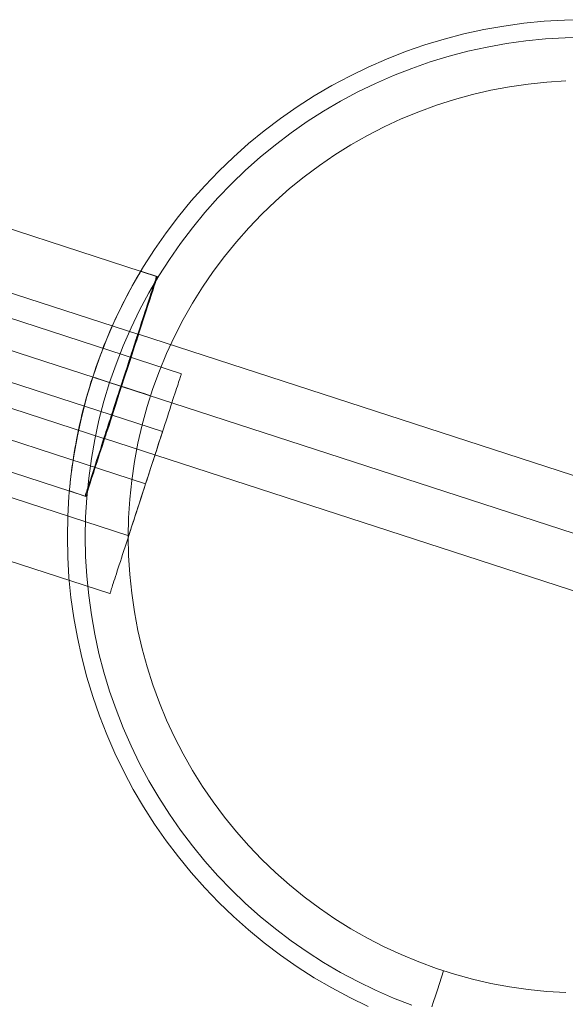
# Model space of a CAD drawing. Units: millimetres. Extents: x 378 to 12999, y 274 to 6255.
# Drawn here: x 12311 to 12401, y 2684 to 2846 of the extents above; entities that cross this region are included whole.
import ezdxf

# ---------------------------------------------------------------- set-up
doc = ezdxf.new("R2010")
doc.units = ezdxf.units.MM
doc.layers.get('0').update_dxf_attribs({"lineweight": 9})
doc.layers.add('robinia stolpe', color=32, linetype='Continuous', lineweight=9)

msp = doc.modelspace()

# ---------------------------------------------------------------- linework, layer by layer
at = {"flags": 128}
for points in [[(12295.4, 2816.36), (12333.41, 2804)], [(12292.31, 2806.85), (12330.33, 2794.49), (12330.32, 2794.48), (12330.3, 2794.43), (12330.28, 2794.34), (12330.24, 2794.22), (12330.19, 2794.07), (12330.13, 2793.89), (12330.06, 2793.68), (12329.99, 2793.43), (12329.9, 2793.16), (12329.8, 2792.86), (12329.69, 2792.53), (12329.57, 2792.17), (12329.45, 2791.79), (12329.32, 2791.39), (12329.18, 2790.97), (12329.04, 2790.52), (12328.89, 2790.06), (12328.73, 2789.58), (12328.57, 2789.08), (12328.41, 2788.58), (12328.24, 2788.06), (12328.07, 2787.54), (12327.89, 2787.01), (12327.72, 2786.47), (12327.55, 2785.93), (12327.37, 2785.4), (12327.2, 2784.86), (12327.03, 2784.33), (12326.86, 2783.8), (12326.69, 2783.29), (12326.53, 2782.78), (12326.37, 2782.29), (12326.21, 2781.81), (12326.06, 2781.35), (12325.91, 2780.9), (12325.78, 2780.48), (12325.65, 2780.07), (12325.52, 2779.69), (12325.41, 2779.34), (12325.3, 2779.01), (12325.2, 2778.71), (12325.11, 2778.44), (12325.03, 2778.19), (12324.97, 2777.98), (12324.9, 2777.8), (12324.86, 2777.65), (12324.82, 2777.53), (12324.79, 2777.44), (12324.77, 2777.39)], [(12321.69, 2767.88), (12321.7, 2767.93), (12321.73, 2768.02), (12321.77, 2768.14), (12321.82, 2768.29), (12321.88, 2768.48), (12321.95, 2768.7), (12322.04, 2768.95), (12322.13, 2769.24), (12322.23, 2769.56), (12322.34, 2769.9), (12322.47, 2770.28), (12322.6, 2770.7), (12322.74, 2771.13), (12322.9, 2771.6), (12323.05, 2772.09), (12323.22, 2772.61), (12323.4, 2773.16), (12323.58, 2773.73), (12323.77, 2774.32), (12323.98, 2774.93), (12324.19, 2775.57), (12324.39, 2776.22), (12324.61, 2776.9), (12324.84, 2777.59), (12325.07, 2778.3), (12325.3, 2779.02), (12325.54, 2779.75), (12325.78, 2780.5), (12326.03, 2781.26), (12326.28, 2782.02), (12326.53, 2782.79), (12326.78, 2783.58), (12327.04, 2784.36), (12327.29, 2785.15), (12327.55, 2785.93), (12327.81, 2786.72), (12328.06, 2787.51), (12328.32, 2788.29), (12328.57, 2789.07), (12328.82, 2789.84), (12329.06, 2790.61), (12329.31, 2791.37), (12329.55, 2792.11), (12329.79, 2792.85), (12330.03, 2793.57), (12330.26, 2794.27), (12330.48, 2794.97), (12330.7, 2795.64), (12330.91, 2796.3), (12331.12, 2796.93), (12331.32, 2797.55), (12331.51, 2798.14), (12331.7, 2798.71), (12331.87, 2799.25), (12332.04, 2799.77), (12332.2, 2800.27), (12332.35, 2800.74), (12332.5, 2801.17), (12332.63, 2801.58), (12332.75, 2801.96), (12332.87, 2802.31), (12332.97, 2802.63), (12333.06, 2802.91), (12333.14, 2803.16), (12333.22, 2803.39), (12333.28, 2803.58), (12333.32, 2803.73), (12333.37, 2803.85), (12333.39, 2803.93), (12333.41, 2803.99), (12333.41, 2804), (12333.41, 2803.99), (12333.39, 2803.93), (12333.37, 2803.85), (12333.32, 2803.73), (12333.28, 2803.58), (12333.22, 2803.39), (12333.14, 2803.16), (12333.06, 2802.91), (12332.97, 2802.63), (12332.87, 2802.31), (12332.75, 2801.96), (12332.63, 2801.58), (12332.5, 2801.17), (12332.35, 2800.74), (12332.2, 2800.27), (12332.04, 2799.77), (12331.87, 2799.25), (12331.7, 2798.71), (12331.51, 2798.14), (12331.32, 2797.55), (12331.12, 2796.93), (12330.91, 2796.3), (12330.7, 2795.64), (12330.48, 2794.97), (12330.26, 2794.27), (12330.03, 2793.57), (12329.79, 2792.85), (12329.55, 2792.11), (12329.31, 2791.37), (12329.06, 2790.61), (12328.82, 2789.84), (12328.57, 2789.07), (12328.32, 2788.29), (12328.06, 2787.51), (12327.81, 2786.72), (12327.55, 2785.93), (12327.29, 2785.15), (12327.04, 2784.36), (12326.78, 2783.58), (12326.53, 2782.79), (12326.28, 2782.02), (12326.03, 2781.26), (12325.78, 2780.5), (12325.54, 2779.75), (12325.3, 2779.02), (12325.07, 2778.3), (12324.84, 2777.59), (12324.61, 2776.9), (12324.39, 2776.22), (12324.19, 2775.57), (12323.98, 2774.93), (12323.77, 2774.32), (12323.58, 2773.73), (12323.4, 2773.16), (12323.22, 2772.61), (12323.05, 2772.09), (12322.9, 2771.6), (12322.74, 2771.13), (12322.6, 2770.7), (12322.47, 2770.28), (12322.34, 2769.9), (12322.23, 2769.56), (12322.13, 2769.24), (12322.04, 2768.95), (12321.95, 2768.7), (12321.88, 2768.48), (12321.82, 2768.29), (12321.77, 2768.14), (12321.73, 2768.02), (12321.7, 2767.93), (12321.69, 2767.88), (12321.68, 2767.87), (12283.67, 2780.23)], [(12337.49, 2787.99), (12299.47, 2800.34)], [(12286.75, 2789.73), (12324.77, 2777.37), (12324.77, 2777.39), (12324.79, 2777.44), (12324.82, 2777.53), (12324.86, 2777.65), (12324.9, 2777.8), (12324.97, 2777.98), (12325.03, 2778.19), (12325.11, 2778.44), (12325.2, 2778.71), (12325.3, 2779.01), (12325.41, 2779.34), (12325.52, 2779.69), (12325.65, 2780.07), (12325.78, 2780.48), (12325.91, 2780.9), (12326.06, 2781.35), (12326.21, 2781.81), (12326.37, 2782.29), (12326.53, 2782.78), (12326.69, 2783.29), (12326.86, 2783.8), (12327.03, 2784.33), (12327.2, 2784.86), (12327.37, 2785.4), (12327.55, 2785.93), (12327.72, 2786.47), (12327.89, 2787.01), (12328.07, 2787.54), (12328.24, 2788.06), (12328.41, 2788.58), (12328.57, 2789.08), (12328.73, 2789.58), (12328.89, 2790.06), (12329.04, 2790.52), (12329.18, 2790.97), (12329.32, 2791.39), (12329.45, 2791.79), (12329.57, 2792.17), (12329.69, 2792.53), (12329.8, 2792.86), (12329.9, 2793.16), (12329.99, 2793.43), (12330.06, 2793.68), (12330.13, 2793.89), (12330.19, 2794.07), (12330.24, 2794.22), (12330.28, 2794.34), (12330.3, 2794.43), (12330.32, 2794.48), (12330.33, 2794.49)], [(12334.4, 2778.48), (12296.39, 2790.84)], [(12328.84, 2761.36), (12290.83, 2773.72)], [(12325.76, 2751.85), (12287.74, 2764.21)]]:
    msp.add_lwpolyline(points, dxfattribs=at)
for points in [[(12327.55, 2785.93), (12289.54, 2798.3)], [(12327.55, 2785.93), (12289.54, 2798.3)], [(12325.76, 2751.85), (12325.76, 2751.86), (12325.78, 2751.92), (12325.8, 2752.01), (12325.84, 2752.12), (12325.89, 2752.28), (12325.95, 2752.46), (12326.03, 2752.69), (12326.11, 2752.94), (12326.2, 2753.22), (12326.3, 2753.54), (12326.42, 2753.89), (12326.54, 2754.27), (12326.67, 2754.68), (12326.82, 2755.12), (12326.97, 2755.58), (12327.12, 2756.08), (12327.3, 2756.59), (12327.47, 2757.14), (12327.65, 2757.71), (12327.85, 2758.3), (12328.05, 2758.92), (12328.25, 2759.55), (12328.47, 2760.21), (12328.68, 2760.88), (12328.91, 2761.58), (12329.14, 2762.28), (12329.38, 2763), (12329.62, 2763.73), (12329.85, 2764.48), (12330.1, 2765.24), (12330.35, 2766.01), (12330.6, 2766.78), (12330.85, 2767.56), (12331.11, 2768.34), (12331.36, 2769.13), (12331.62, 2769.91), (12331.88, 2770.71), (12332.13, 2771.49), (12332.39, 2772.28), (12332.64, 2773.06), (12332.89, 2773.83), (12333.14, 2774.59), (12333.39, 2775.35), (12333.63, 2776.1), (12333.87, 2776.83), (12334.1, 2777.55), (12334.33, 2778.26), (12334.55, 2778.95), (12334.77, 2779.63), (12334.98, 2780.28), (12335.19, 2780.92), (12335.39, 2781.53), (12335.58, 2782.12), (12335.77, 2782.7), (12335.95, 2783.24), (12336.11, 2783.76), (12336.27, 2784.25), (12336.42, 2784.72), (12336.57, 2785.16), (12336.7, 2785.57), (12336.83, 2785.95), (12336.94, 2786.29), (12337.04, 2786.61), (12337.13, 2786.9), (12337.22, 2787.15), (12337.29, 2787.37), (12337.35, 2787.56), (12337.4, 2787.71), (12337.44, 2787.83), (12337.47, 2787.92), (12337.48, 2787.97), (12337.49, 2787.99), (12337.48, 2787.97), (12337.47, 2787.92), (12337.44, 2787.83), (12337.4, 2787.71), (12337.35, 2787.56), (12337.29, 2787.37), (12337.22, 2787.15), (12337.13, 2786.9), (12337.04, 2786.61), (12336.94, 2786.29), (12336.83, 2785.95), (12336.7, 2785.57), (12336.57, 2785.16), (12336.42, 2784.72), (12336.27, 2784.25), (12336.11, 2783.76), (12335.95, 2783.24), (12335.77, 2782.7), (12335.58, 2782.12), (12335.39, 2781.53), (12335.19, 2780.92), (12334.98, 2780.28), (12334.77, 2779.63), (12334.55, 2778.95), (12334.33, 2778.26), (12334.1, 2777.55), (12333.87, 2776.83), (12333.63, 2776.09), (12333.39, 2775.35), (12333.14, 2774.59), (12332.89, 2773.83), (12332.64, 2773.06), (12332.39, 2772.28), (12332.13, 2771.49), (12331.88, 2770.71), (12331.62, 2769.91), (12331.36, 2769.13), (12331.11, 2768.34), (12330.85, 2767.56), (12330.6, 2766.78), (12330.35, 2766.01), (12330.1, 2765.24), (12329.85, 2764.48), (12329.62, 2763.73), (12329.38, 2763), (12329.14, 2762.28), (12328.91, 2761.58), (12328.68, 2760.88), (12328.47, 2760.21), (12328.26, 2759.55), (12328.05, 2758.92), (12327.85, 2758.3), (12327.65, 2757.71), (12327.47, 2757.14), (12327.3, 2756.59), (12327.12, 2756.08), (12326.97, 2755.58), (12326.82, 2755.12), (12326.67, 2754.68), (12326.54, 2754.27), (12326.42, 2753.89), (12326.3, 2753.54), (12326.2, 2753.22), (12326.11, 2752.94), (12326.03, 2752.69), (12325.95, 2752.46), (12325.89, 2752.28), (12325.84, 2752.12), (12325.8, 2752.01), (12325.78, 2751.92), (12325.76, 2751.86), (12325.76, 2751.85)], [(12293.61, 2782.28), (12331.62, 2769.91)], [(12293.61, 2782.28), (12331.62, 2769.91)], [(12334.4, 2778.48), (12334.4, 2778.46), (12334.38, 2778.41), (12334.35, 2778.33), (12334.31, 2778.21), (12334.27, 2778.06), (12334.2, 2777.87), (12334.14, 2777.66), (12334.06, 2777.42), (12333.97, 2777.14), (12333.87, 2776.84), (12333.76, 2776.51), (12333.65, 2776.16), (12333.52, 2775.78), (12333.39, 2775.37), (12333.25, 2774.95), (12333.11, 2774.5), (12332.96, 2774.04), (12332.8, 2773.56), (12332.64, 2773.07), (12332.48, 2772.56), (12332.31, 2772.05), (12332.14, 2771.52), (12331.97, 2770.99), (12331.8, 2770.46), (12331.62, 2769.91), (12331.45, 2769.38), (12331.27, 2768.84), (12331.1, 2768.31), (12330.93, 2767.79), (12330.76, 2767.27), (12330.6, 2766.77), (12330.44, 2766.27), (12330.28, 2765.79), (12330.13, 2765.33), (12329.98, 2764.88), (12329.85, 2764.46), (12329.72, 2764.06), (12329.59, 2763.68), (12329.48, 2763.32), (12329.37, 2762.99), (12329.27, 2762.69), (12329.18, 2762.42), (12329.11, 2762.17), (12329.04, 2761.96), (12328.98, 2761.78), (12328.93, 2761.63), (12328.89, 2761.51), (12328.86, 2761.43), (12328.85, 2761.37), (12328.84, 2761.36), (12328.85, 2761.37), (12328.86, 2761.43), (12328.89, 2761.51), (12328.93, 2761.63), (12328.98, 2761.78), (12329.04, 2761.96), (12329.11, 2762.17), (12329.18, 2762.42), (12329.27, 2762.69), (12329.37, 2762.99), (12329.48, 2763.32), (12329.59, 2763.68), (12329.72, 2764.06), (12329.85, 2764.46), (12329.98, 2764.88), (12330.13, 2765.33), (12330.28, 2765.79), (12330.44, 2766.27), (12330.6, 2766.77), (12330.76, 2767.27), (12330.93, 2767.79), (12331.1, 2768.31), (12331.27, 2768.84), (12331.45, 2769.38), (12331.62, 2769.91), (12331.8, 2770.46), (12331.97, 2770.99), (12332.14, 2771.52), (12332.31, 2772.05), (12332.48, 2772.56), (12332.64, 2773.07), (12332.8, 2773.56), (12332.96, 2774.04), (12333.11, 2774.5), (12333.25, 2774.95), (12333.39, 2775.37), (12333.52, 2775.78), (12333.65, 2776.16), (12333.76, 2776.51), (12333.87, 2776.84), (12333.97, 2777.14), (12334.06, 2777.42), (12334.14, 2777.66), (12334.2, 2777.87), (12334.27, 2778.06), (12334.31, 2778.21), (12334.35, 2778.33), (12334.38, 2778.41), (12334.4, 2778.46), (12334.4, 2778.48)]]:
    msp.add_lwpolyline(points, close=True, dxfattribs=at)
at = {"layer": 'robinia stolpe', "flags": 128}
for points in [[(12368.14, 2684.01), (12365.15, 2685.47), (12362.2, 2687.04), (12359.32, 2688.73), (12356.51, 2690.52), (12353.77, 2692.43), (12351.11, 2694.46), (12348.54, 2696.57), (12346.04, 2698.78), (12343.64, 2701.09), (12341.34, 2703.5), (12339.12, 2706), (12337, 2708.57), (12335, 2711.23), (12333.08, 2713.98), (12331.29, 2716.79), (12329.6, 2719.67), (12328.03, 2722.61), (12326.57, 2725.62), (12325.24, 2728.68), (12324.02, 2731.78), (12322.93, 2734.93), (12321.96, 2738.12), (12321.12, 2741.35), (12320.41, 2744.62), (12319.81, 2747.9), (12319.35, 2751.22), (12319.02, 2754.53), (12318.84, 2757.85), (12318.77, 2761.19), (12318.77, 2761.19), (12318.84, 2764.54), (12319.02, 2767.86), (12319.35, 2771.18), (12319.81, 2774.5), (12320.41, 2777.78), (12321.12, 2781.04), (12321.96, 2784.27), (12322.93, 2787.46), (12324.02, 2790.62), (12325.24, 2793.72), (12326.57, 2796.78), (12328.03, 2799.79), (12329.6, 2802.72), (12331.29, 2805.6), (12333.08, 2808.41), (12335, 2811.16), (12337, 2813.83), (12339.12, 2816.4), (12341.34, 2818.89), (12343.64, 2821.3), (12346.04, 2823.62), (12348.54, 2825.82), (12351.11, 2827.94), (12353.77, 2829.96), (12356.51, 2831.88), (12359.32, 2833.66), (12362.2, 2835.36), (12365.15, 2836.93), (12368.14, 2838.39), (12371.2, 2839.72), (12374.3, 2840.94), (12377.46, 2842.03), (12380.65, 2843), (12383.88, 2843.84), (12387.14, 2844.57), (12390.42, 2845.15), (12393.72, 2845.61), (12397.04, 2845.93), (12400.38, 2846.13), (12403.7, 2846.19)], [(12403.71, 2846.19), (12400.38, 2846.13), (12397.04, 2845.93), (12393.72, 2845.61), (12390.42, 2845.15), (12387.14, 2844.57), (12383.88, 2843.84), (12380.65, 2843), (12377.46, 2842.03), (12374.3, 2840.94), (12371.2, 2839.72), (12368.14, 2838.39), (12365.15, 2836.93), (12362.2, 2835.36), (12359.32, 2833.66), (12356.51, 2831.88), (12353.77, 2829.96), (12351.11, 2827.94), (12348.54, 2825.82), (12346.04, 2823.62), (12343.64, 2821.3), (12341.34, 2818.89), (12339.12, 2816.4), (12337, 2813.83), (12335, 2811.16), (12333.08, 2808.41), (12331.29, 2805.6), (12329.6, 2802.72), (12328.03, 2799.79), (12326.57, 2796.78), (12325.24, 2793.72), (12324.02, 2790.62), (12322.93, 2787.46), (12321.96, 2784.27), (12321.12, 2781.04), (12320.41, 2777.78), (12319.81, 2774.5), (12319.35, 2771.18), (12319.02, 2767.86), (12318.84, 2764.54), (12318.77, 2761.21), (12318.84, 2757.85), (12319.02, 2754.53), (12319.35, 2751.22), (12319.81, 2747.9), (12320.41, 2744.62), (12321.12, 2741.35), (12321.96, 2738.12), (12322.93, 2734.93), (12324.02, 2731.78), (12325.24, 2728.68), (12326.57, 2725.62), (12328.03, 2722.61), (12329.6, 2719.67), (12331.29, 2716.79), (12333.08, 2713.98), (12335, 2711.23), (12337, 2708.57), (12339.12, 2706), (12341.34, 2703.5), (12343.64, 2701.09), (12346.04, 2698.78), (12348.54, 2696.57), (12351.11, 2694.46), (12353.77, 2692.43), (12356.51, 2690.52), (12359.32, 2688.73), (12362.2, 2687.04), (12365.15, 2685.47), (12368.14, 2684.01)], [(12375.33, 2684.21), (12372.32, 2685.38), (12369.36, 2686.67), (12366.46, 2688.08), (12363.64, 2689.59), (12360.85, 2691.23), (12358.15, 2692.96), (12355.51, 2694.8), (12352.94, 2696.75), (12350.44, 2698.8), (12348.03, 2700.93), (12345.72, 2703.17), (12343.49, 2705.49), (12341.34, 2707.89), (12339.3, 2710.39), (12337.37, 2712.96), (12335.52, 2715.61), (12333.77, 2718.32), (12332.15, 2721.1), (12330.64, 2723.94), (12329.23, 2726.84), (12327.94, 2729.79), (12326.77, 2732.8), (12325.71, 2735.85), (12324.77, 2738.93), (12323.96, 2742.04), (12323.27, 2745.18), (12322.71, 2748.35), (12322.27, 2751.54), (12321.94, 2754.75), (12321.76, 2757.98), (12321.7, 2761.21), (12321.7, 2761.21), (12321.76, 2764.42), (12321.94, 2767.64), (12322.27, 2770.85), (12322.71, 2774.04), (12323.27, 2777.21), (12323.96, 2780.35), (12324.77, 2783.47), (12325.71, 2786.55), (12326.77, 2789.59), (12327.94, 2792.6), (12329.23, 2795.56), (12330.64, 2798.46), (12332.15, 2801.3), (12333.77, 2804.07), (12335.52, 2806.79), (12337.37, 2809.43), (12339.3, 2812), (12341.34, 2814.5), (12343.49, 2816.91), (12345.72, 2819.22), (12348.03, 2821.47), (12350.44, 2823.6), (12352.94, 2825.64), (12355.51, 2827.59), (12358.15, 2829.43), (12360.85, 2831.16), (12363.64, 2832.81), (12366.46, 2834.32), (12369.36, 2835.72), (12372.32, 2837.02), (12375.33, 2838.18), (12378.37, 2839.24), (12381.45, 2840.19), (12384.55, 2840.99), (12387.71, 2841.69), (12390.88, 2842.25), (12394.07, 2842.69), (12397.28, 2843.02), (12400.49, 2843.2), (12403.71, 2843.27)], [(12375.33, 2684.21), (12372.32, 2685.38), (12369.36, 2686.67), (12366.46, 2688.08), (12363.64, 2689.59), (12360.85, 2691.23), (12358.15, 2692.96), (12355.51, 2694.8), (12352.94, 2696.75), (12350.44, 2698.8), (12348.03, 2700.93), (12345.72, 2703.17), (12343.49, 2705.49), (12341.34, 2707.89), (12339.3, 2710.39), (12337.37, 2712.96), (12335.52, 2715.61), (12333.77, 2718.32), (12332.15, 2721.1), (12330.64, 2723.94), (12329.23, 2726.84), (12327.94, 2729.79), (12326.77, 2732.8), (12325.71, 2735.85), (12324.77, 2738.93), (12323.96, 2742.04), (12323.27, 2745.18), (12322.71, 2748.35), (12322.27, 2751.54), (12321.94, 2754.75), (12321.76, 2757.98), (12321.7, 2761.19), (12321.7, 2761.19), (12321.76, 2764.42), (12321.94, 2767.64), (12322.27, 2770.85), (12322.71, 2774.04), (12323.27, 2777.21), (12323.96, 2780.35), (12324.77, 2783.47), (12325.71, 2786.55), (12326.77, 2789.59), (12327.94, 2792.6), (12329.23, 2795.56), (12330.64, 2798.46), (12332.15, 2801.3), (12333.77, 2804.07), (12335.52, 2806.79), (12337.37, 2809.43), (12339.3, 2812), (12341.34, 2814.5), (12343.49, 2816.91), (12345.72, 2819.22), (12348.03, 2821.47), (12350.44, 2823.6), (12352.94, 2825.64), (12355.51, 2827.59), (12358.15, 2829.43), (12360.85, 2831.16), (12363.64, 2832.81), (12366.46, 2834.32), (12369.36, 2835.72), (12372.32, 2837.02), (12375.33, 2838.18), (12378.37, 2839.24), (12381.45, 2840.19), (12384.55, 2840.99), (12387.71, 2841.69), (12390.88, 2842.25), (12394.07, 2842.69), (12397.28, 2843.02), (12400.49, 2843.2), (12403.7, 2843.27)], [(12400.61, 2686.27), (12397.51, 2686.45), (12394.43, 2686.78), (12391.37, 2687.22), (12388.33, 2687.8), (12385.3, 2688.5), (12382.33, 2689.32), (12379.37, 2690.26), (12376.46, 2691.34), (12373.59, 2692.52), (12370.79, 2693.82), (12368.03, 2695.24), (12365.33, 2696.77), (12362.71, 2698.41), (12360.16, 2700.16), (12357.68, 2702.02), (12355.27, 2703.97), (12352.95, 2706.02), (12350.71, 2708.17), (12348.56, 2710.41), (12346.52, 2712.73), (12344.57, 2715.13), (12342.71, 2717.61), (12340.96, 2720.18), (12339.32, 2722.81), (12337.8, 2725.51), (12336.38, 2728.26), (12335.07, 2731.07), (12333.88, 2733.93), (12332.83, 2736.85), (12331.88, 2739.8), (12331.06, 2742.79), (12330.36, 2745.8), (12329.78, 2748.85), (12329.34, 2751.93), (12329.01, 2755.01), (12328.83, 2758.11), (12328.76, 2761.21), (12328.76, 2761.21), (12328.83, 2764.29), (12329.01, 2767.39), (12329.34, 2770.47), (12329.78, 2773.55), (12330.36, 2776.6), (12331.06, 2779.6), (12331.88, 2782.59), (12332.83, 2785.55), (12333.88, 2788.46), (12335.07, 2791.33), (12336.38, 2794.13), (12337.8, 2796.89), (12339.32, 2799.59), (12340.96, 2802.21), (12342.71, 2804.78), (12344.57, 2807.26), (12346.52, 2809.67), (12348.56, 2811.98), (12350.71, 2814.23), (12352.95, 2816.38), (12355.27, 2818.42), (12357.68, 2820.37), (12360.16, 2822.23), (12362.71, 2823.98), (12365.33, 2825.62), (12368.03, 2827.15), (12370.79, 2828.58), (12373.59, 2829.87), (12376.46, 2831.06), (12379.37, 2832.13), (12382.33, 2833.08), (12385.3, 2833.9), (12388.33, 2834.59), (12391.37, 2835.18), (12394.43, 2835.61), (12397.51, 2835.94), (12400.61, 2836.12)], [(12400.61, 2836.12), (12397.51, 2835.94), (12394.43, 2835.61), (12391.37, 2835.18), (12388.33, 2834.59), (12385.3, 2833.9), (12382.33, 2833.08), (12379.37, 2832.13), (12376.46, 2831.06), (12373.59, 2829.87), (12370.79, 2828.58), (12368.03, 2827.15), (12365.33, 2825.62), (12362.71, 2823.98), (12360.16, 2822.23), (12357.68, 2820.37), (12355.27, 2818.42), (12352.95, 2816.38), (12350.71, 2814.23), (12348.56, 2811.98), (12346.52, 2809.67), (12344.57, 2807.26), (12342.71, 2804.78), (12340.96, 2802.21), (12339.32, 2799.59), (12337.8, 2796.89), (12336.38, 2794.13), (12335.07, 2791.33), (12333.88, 2788.46), (12332.83, 2785.55), (12331.88, 2782.59), (12331.06, 2779.6), (12330.36, 2776.6), (12329.78, 2773.55), (12329.34, 2770.47), (12329.01, 2767.39), (12328.83, 2764.29), (12328.76, 2761.19), (12328.83, 2758.11), (12329.01, 2755.01), (12329.34, 2751.93), (12329.78, 2748.85), (12330.36, 2745.8), (12331.06, 2742.79), (12331.88, 2739.8), (12332.83, 2736.85), (12333.88, 2733.93), (12335.07, 2731.07), (12336.38, 2728.26), (12337.8, 2725.51), (12339.32, 2722.81), (12340.96, 2720.18), (12342.71, 2717.61), (12344.57, 2715.13), (12346.52, 2712.73), (12348.56, 2710.41), (12350.71, 2708.17), (12352.95, 2706.02), (12355.27, 2703.97), (12357.68, 2702.02), (12360.16, 2700.16), (12362.71, 2698.41), (12365.33, 2696.77), (12368.03, 2695.24), (12370.79, 2693.82), (12373.59, 2692.52), (12376.46, 2691.34), (12379.37, 2690.26), (12382.33, 2689.32), (12385.3, 2688.5), (12388.33, 2687.8), (12391.37, 2687.22), (12394.43, 2686.78), (12397.51, 2686.45), (12400.61, 2686.27)], [(12333.54, 2803.98), (12330.84, 2804.87), (12330.82, 2804.86), (12330.78, 2804.78), (12330.73, 2804.69), (12330.66, 2804.55), (12330.55, 2804.36), (12330.42, 2804.14), (12330.25, 2803.89), (12330.09, 2803.58), (12329.89, 2803.25), (12329.67, 2802.87), (12329.43, 2802.45), (12329.2, 2801.99), (12328.94, 2801.52), (12328.67, 2801.01), (12328.38, 2800.46), (12328.09, 2799.91), (12327.79, 2799.31), (12327.48, 2798.69), (12327.16, 2798.04), (12326.83, 2797.34), (12326.5, 2796.61), (12326.15, 2795.87), (12325.81, 2795.08), (12325.48, 2794.3), (12325.13, 2793.48), (12324.78, 2792.64), (12324.46, 2791.78), (12324.13, 2790.93), (12323.82, 2790.05), (12323.51, 2789.19), (12323.22, 2788.32), (12322.93, 2787.46), (12322.65, 2786.6), (12322.38, 2785.73), (12322.12, 2784.84), (12321.87, 2783.96), (12321.63, 2783.07), (12321.39, 2782.17), (12321.17, 2781.3), (12320.97, 2780.44), (12320.77, 2779.59), (12320.61, 2778.76), (12320.43, 2777.94), (12320.28, 2777.16), (12320.14, 2776.41), (12320.01, 2775.7), (12319.9, 2775.01), (12319.79, 2774.35), (12319.7, 2773.73), (12319.61, 2773.13), (12319.53, 2772.57), (12319.46, 2772.02), (12319.39, 2771.51), (12319.33, 2771.03), (12319.3, 2770.6), (12319.24, 2770.21), (12319.21, 2769.87), (12319.19, 2769.56), (12319.15, 2769.3), (12319.13, 2769.1), (12319.11, 2768.94), (12319.11, 2768.81), (12319.1, 2768.76), (12319.1, 2768.74)], [(12330.82, 2804.86), (12330.78, 2804.78), (12330.73, 2804.69), (12330.66, 2804.55), (12330.55, 2804.36), (12330.42, 2804.14), (12330.25, 2803.89), (12330.09, 2803.58), (12329.89, 2803.25), (12329.67, 2802.87), (12329.43, 2802.45), (12329.2, 2801.99), (12328.94, 2801.52), (12328.67, 2801.01), (12328.38, 2800.46), (12328.09, 2799.91), (12327.79, 2799.31), (12327.48, 2798.69), (12327.16, 2798.04), (12326.83, 2797.34), (12326.5, 2796.61), (12326.15, 2795.87), (12325.81, 2795.08), (12325.48, 2794.3), (12325.13, 2793.48), (12324.78, 2792.64), (12324.46, 2791.78), (12324.13, 2790.93), (12323.82, 2790.05), (12323.51, 2789.19), (12323.22, 2788.32), (12322.93, 2787.46), (12322.65, 2786.6), (12322.38, 2785.73), (12322.12, 2784.84), (12321.87, 2783.96), (12321.63, 2783.07), (12321.39, 2782.17), (12321.17, 2781.3), (12320.97, 2780.44), (12320.77, 2779.59), (12320.61, 2778.76), (12320.43, 2777.94), (12320.28, 2777.16), (12320.14, 2776.41), (12320.01, 2775.7), (12319.9, 2775.01), (12319.79, 2774.35), (12319.7, 2773.73), (12319.61, 2773.13), (12319.53, 2772.57), (12319.46, 2772.02), (12319.39, 2771.51), (12319.33, 2771.03), (12319.3, 2770.6), (12319.24, 2770.21), (12319.21, 2769.87), (12319.19, 2769.56), (12319.15, 2769.3), (12319.13, 2769.1), (12319.11, 2768.94), (12319.11, 2768.81), (12319.1, 2768.76), (12319.1, 2768.74)], [(12333.54, 2803.98), (12333.52, 2803.93), (12333.46, 2803.74), (12333.37, 2803.43), (12333.23, 2803.01), (12333.04, 2802.47), (12332.84, 2801.81), (12332.59, 2801.04), (12332.31, 2800.17), (12331.99, 2799.2), (12331.66, 2798.15), (12331.28, 2797.02), (12330.89, 2795.79), (12330.47, 2794.52), (12330.04, 2793.17), (12329.58, 2791.78), (12329.12, 2790.36), (12328.65, 2788.88), (12328.16, 2787.41), (12327.68, 2785.91), (12327.19, 2784.42), (12326.72, 2782.94), (12326.24, 2781.48), (12325.77, 2780.06), (12325.31, 2778.66), (12324.89, 2777.32), (12324.47, 2776.03), (12324.07, 2774.83), (12323.71, 2773.68), (12323.36, 2772.62), (12323.05, 2771.65), (12322.76, 2770.8), (12322.52, 2770.03), (12322.31, 2769.37), (12322.12, 2768.83), (12322, 2768.41), (12321.89, 2768.1), (12321.83, 2767.92), (12321.81, 2767.84), (12319.1, 2768.74)], [(12321.83, 2767.92), (12321.89, 2768.1), (12322, 2768.41), (12322.12, 2768.83), (12322.31, 2769.37), (12322.52, 2770.03), (12322.76, 2770.8), (12323.05, 2771.65), (12323.36, 2772.62), (12323.71, 2773.68), (12324.07, 2774.83), (12324.47, 2776.03), (12324.89, 2777.32), (12325.31, 2778.66), (12325.77, 2780.06), (12326.24, 2781.48), (12326.72, 2782.94), (12327.19, 2784.42), (12327.68, 2785.91), (12328.16, 2787.41), (12328.65, 2788.88), (12329.12, 2790.36), (12329.58, 2791.78), (12330.04, 2793.17), (12330.47, 2794.52), (12330.89, 2795.79), (12331.28, 2797.02), (12331.66, 2798.15), (12331.99, 2799.2), (12332.31, 2800.17), (12332.59, 2801.04), (12332.84, 2801.81), (12333.04, 2802.47), (12333.23, 2803.01), (12333.37, 2803.43), (12333.46, 2803.74), (12333.52, 2803.93), (12333.54, 2803.98)], [(12330.46, 2794.48), (12330.44, 2794.41), (12330.38, 2794.23), (12330.27, 2793.92), (12330.15, 2793.5), (12329.96, 2792.97), (12329.76, 2792.33), (12329.53, 2791.6), (12329.25, 2790.78), (12328.96, 2789.89), (12328.67, 2788.96), (12328.34, 2787.97), (12328.01, 2786.95), (12327.68, 2785.91), (12327.34, 2784.89), (12327.01, 2783.87), (12326.7, 2782.89), (12326.39, 2781.94), (12326.1, 2781.06), (12325.84, 2780.24), (12325.61, 2779.51), (12325.39, 2778.87), (12325.22, 2778.35), (12325.08, 2777.91), (12324.99, 2777.62), (12324.91, 2777.42), (12324.89, 2777.36), (12443.7, 2738.73)], [(12324.91, 2777.42), (12324.99, 2777.62), (12325.08, 2777.91), (12325.22, 2778.35), (12325.39, 2778.87), (12325.61, 2779.51), (12325.84, 2780.24), (12326.1, 2781.06), (12326.39, 2781.94), (12326.7, 2782.89), (12327.01, 2783.87), (12327.34, 2784.89), (12327.68, 2785.91), (12328.01, 2786.95), (12328.34, 2787.97), (12328.67, 2788.96), (12328.96, 2789.89), (12329.25, 2790.78), (12329.53, 2791.6), (12329.76, 2792.33), (12329.96, 2792.97), (12330.15, 2793.5), (12330.27, 2793.92), (12330.38, 2794.23), (12330.44, 2794.41), (12330.46, 2794.48)], [(12330.46, 2794.48), (12449.24, 2755.85)], [(12327.68, 2785.91), (12446.47, 2747.3)], [(12327.68, 2785.91), (12446.47, 2747.3)], [(12327.68, 2785.91), (12446.47, 2747.3)], [(12327.68, 2785.91), (12446.47, 2747.3)], [(12378.63, 2683.94), (12378.9, 2684.81), (12379.21, 2685.74), (12379.52, 2686.73), (12379.87, 2687.77), (12380.19, 2688.81), (12380.54, 2689.88), (12380.19, 2688.81), (12379.87, 2687.77), (12379.52, 2686.73), (12379.21, 2685.74), (12378.9, 2684.81), (12378.63, 2683.94)]]:
    msp.add_lwpolyline(points, dxfattribs=at)
for points in [[(12330.84, 2804.87), (12330.82, 2804.86), (12330.78, 2804.78), (12330.73, 2804.69), (12330.66, 2804.55), (12330.55, 2804.36), (12330.42, 2804.14), (12330.25, 2803.89), (12330.09, 2803.58), (12329.89, 2803.25), (12329.67, 2802.87), (12329.43, 2802.45), (12329.2, 2801.99), (12328.94, 2801.52), (12328.67, 2801.01), (12328.38, 2800.46), (12328.09, 2799.91), (12327.79, 2799.31), (12327.48, 2798.69), (12327.16, 2798.04), (12326.83, 2797.34), (12326.5, 2796.61), (12326.15, 2795.87), (12325.81, 2795.08), (12325.48, 2794.3), (12325.13, 2793.48), (12324.78, 2792.64), (12324.46, 2791.78), (12324.13, 2790.93), (12323.82, 2790.05), (12323.51, 2789.19), (12323.22, 2788.32), (12322.93, 2787.46), (12322.65, 2786.6), (12322.38, 2785.73), (12322.12, 2784.84), (12321.87, 2783.96), (12321.63, 2783.07), (12321.39, 2782.17), (12321.17, 2781.3), (12320.97, 2780.44), (12320.77, 2779.59), (12320.61, 2778.76), (12320.43, 2777.94), (12320.28, 2777.16), (12320.14, 2776.41), (12320.01, 2775.7), (12319.9, 2775.01), (12319.79, 2774.35), (12319.7, 2773.73), (12319.61, 2773.13), (12319.53, 2772.57), (12319.46, 2772.02), (12319.39, 2771.51), (12319.33, 2771.03), (12319.3, 2770.6), (12319.24, 2770.21), (12319.21, 2769.87), (12319.19, 2769.56), (12319.15, 2769.3), (12319.13, 2769.1), (12319.11, 2768.94), (12319.11, 2768.81), (12319.1, 2768.76), (12319.1, 2768.74), (12319.1, 2768.76), (12319.11, 2768.81), (12319.11, 2768.94), (12319.13, 2769.1), (12319.15, 2769.3), (12319.19, 2769.56), (12319.21, 2769.87), (12319.24, 2770.21), (12319.3, 2770.6), (12319.33, 2771.03), (12319.39, 2771.51), (12319.46, 2772.02), (12319.53, 2772.57), (12319.61, 2773.13), (12319.7, 2773.73), (12319.79, 2774.35), (12319.9, 2775.01), (12320.01, 2775.7), (12320.14, 2776.41), (12320.28, 2777.16), (12320.43, 2777.94), (12320.61, 2778.76), (12320.77, 2779.59), (12320.97, 2780.44), (12321.17, 2781.3), (12321.39, 2782.17), (12321.63, 2783.07), (12321.87, 2783.96), (12322.12, 2784.84), (12322.38, 2785.73), (12322.65, 2786.6), (12322.93, 2787.46), (12323.22, 2788.32), (12323.51, 2789.19), (12323.82, 2790.05), (12324.13, 2790.93), (12324.46, 2791.78), (12324.78, 2792.64), (12325.13, 2793.48), (12325.48, 2794.3), (12325.81, 2795.08), (12326.15, 2795.87), (12326.5, 2796.61), (12326.83, 2797.34), (12327.16, 2798.04), (12327.48, 2798.69), (12327.79, 2799.31), (12328.09, 2799.91), (12328.38, 2800.46), (12328.67, 2801.01), (12328.94, 2801.52), (12329.2, 2801.99), (12329.43, 2802.45), (12329.67, 2802.87), (12329.89, 2803.25), (12330.09, 2803.58), (12330.25, 2803.89), (12330.42, 2804.14), (12330.55, 2804.36), (12330.66, 2804.55), (12330.73, 2804.69), (12330.78, 2804.78), (12330.82, 2804.86)], [(12330.84, 2804.87), (12330.82, 2804.86), (12330.78, 2804.78), (12330.73, 2804.69), (12330.66, 2804.55), (12330.55, 2804.36), (12330.42, 2804.14), (12330.25, 2803.89), (12330.09, 2803.58), (12329.89, 2803.25), (12329.67, 2802.87), (12329.43, 2802.45), (12329.2, 2801.99), (12328.94, 2801.52), (12328.67, 2801.01), (12328.38, 2800.46), (12328.09, 2799.91), (12327.79, 2799.31), (12327.48, 2798.69), (12327.16, 2798.04), (12326.83, 2797.34), (12326.5, 2796.61), (12326.15, 2795.87), (12325.81, 2795.08), (12325.48, 2794.3), (12325.13, 2793.48), (12324.78, 2792.64), (12324.46, 2791.78), (12324.13, 2790.93), (12323.82, 2790.05), (12323.51, 2789.19), (12323.22, 2788.32), (12322.93, 2787.46), (12322.65, 2786.6), (12322.38, 2785.73), (12322.12, 2784.84), (12321.87, 2783.96), (12321.63, 2783.07), (12321.39, 2782.17), (12321.17, 2781.3), (12320.97, 2780.44), (12320.77, 2779.59), (12320.61, 2778.76), (12320.43, 2777.94), (12320.28, 2777.16), (12320.14, 2776.41), (12320.01, 2775.7), (12319.9, 2775.01), (12319.79, 2774.35), (12319.7, 2773.73), (12319.61, 2773.13), (12319.53, 2772.57), (12319.46, 2772.02), (12319.39, 2771.51), (12319.33, 2771.03), (12319.3, 2770.6), (12319.24, 2770.21), (12319.21, 2769.87), (12319.19, 2769.56), (12319.15, 2769.3), (12319.13, 2769.1), (12319.11, 2768.94), (12319.11, 2768.81), (12319.1, 2768.76), (12319.1, 2768.74), (12319.1, 2768.76), (12319.11, 2768.81), (12319.11, 2768.94), (12319.13, 2769.1), (12319.15, 2769.3), (12319.19, 2769.56), (12319.21, 2769.87), (12319.24, 2770.21), (12319.3, 2770.6), (12319.33, 2771.03), (12319.39, 2771.51), (12319.46, 2772.02), (12319.53, 2772.57), (12319.61, 2773.13), (12319.7, 2773.73), (12319.79, 2774.35), (12319.9, 2775.01), (12320.01, 2775.7), (12320.14, 2776.41), (12320.28, 2777.16), (12320.43, 2777.94), (12320.61, 2778.76), (12320.77, 2779.59), (12320.97, 2780.44), (12321.17, 2781.3), (12321.39, 2782.17), (12321.63, 2783.07), (12321.87, 2783.96), (12322.12, 2784.84), (12322.38, 2785.73), (12322.65, 2786.6), (12322.93, 2787.46), (12323.22, 2788.32), (12323.51, 2789.19), (12323.82, 2790.05), (12324.13, 2790.93), (12324.46, 2791.78), (12324.78, 2792.64), (12325.13, 2793.48), (12325.48, 2794.3), (12325.81, 2795.08), (12326.15, 2795.87), (12326.5, 2796.61), (12326.83, 2797.34), (12327.16, 2798.04), (12327.48, 2798.69), (12327.79, 2799.31), (12328.09, 2799.91), (12328.38, 2800.46), (12328.67, 2801.01), (12328.94, 2801.52), (12329.2, 2801.99), (12329.43, 2802.45), (12329.67, 2802.87), (12329.89, 2803.25), (12330.09, 2803.58), (12330.25, 2803.89), (12330.42, 2804.14), (12330.55, 2804.36), (12330.66, 2804.55), (12330.73, 2804.69), (12330.78, 2804.78), (12330.82, 2804.86)], [(12319.1, 2768.74), (12319.1, 2768.76), (12319.11, 2768.81), (12319.11, 2768.94), (12319.13, 2769.1), (12319.15, 2769.3), (12319.19, 2769.56), (12319.21, 2769.87), (12319.24, 2770.21), (12319.3, 2770.6), (12319.33, 2771.03), (12319.39, 2771.51), (12319.46, 2772.02), (12319.53, 2772.57), (12319.61, 2773.13), (12319.7, 2773.73), (12319.79, 2774.35), (12319.9, 2775.01), (12320.01, 2775.7), (12320.14, 2776.41), (12320.28, 2777.16), (12320.43, 2777.94), (12320.61, 2778.76), (12320.77, 2779.59), (12320.97, 2780.44), (12321.17, 2781.3), (12321.39, 2782.17), (12321.63, 2783.07), (12321.87, 2783.96), (12322.12, 2784.84), (12322.38, 2785.73), (12322.65, 2786.6), (12322.93, 2787.46), (12323.22, 2788.32), (12323.51, 2789.19), (12323.82, 2790.05), (12324.13, 2790.93), (12324.46, 2791.78), (12324.78, 2792.64), (12325.13, 2793.48), (12325.48, 2794.3), (12325.81, 2795.08), (12326.15, 2795.87), (12326.5, 2796.61), (12326.83, 2797.34), (12327.16, 2798.04), (12327.48, 2798.69), (12327.79, 2799.31), (12328.09, 2799.91), (12328.38, 2800.46), (12328.67, 2801.01), (12328.94, 2801.52), (12329.2, 2801.99), (12329.43, 2802.45), (12329.67, 2802.87), (12329.89, 2803.25), (12330.09, 2803.58), (12330.25, 2803.89), (12330.42, 2804.14), (12330.55, 2804.36), (12330.66, 2804.55), (12330.73, 2804.69), (12330.78, 2804.78), (12330.82, 2804.86), (12330.78, 2804.78), (12330.73, 2804.69), (12330.66, 2804.55), (12330.55, 2804.36), (12330.42, 2804.14), (12330.25, 2803.89), (12330.09, 2803.58), (12329.89, 2803.25), (12329.67, 2802.87), (12329.43, 2802.45), (12329.2, 2801.99), (12328.94, 2801.52), (12328.67, 2801.01), (12328.38, 2800.46), (12328.09, 2799.91), (12327.79, 2799.31), (12327.48, 2798.69), (12327.16, 2798.04), (12326.83, 2797.34), (12326.5, 2796.61), (12326.15, 2795.87), (12325.81, 2795.08), (12325.48, 2794.3), (12325.13, 2793.48), (12324.78, 2792.64), (12324.46, 2791.78), (12324.13, 2790.93), (12323.82, 2790.05), (12323.51, 2789.19), (12323.22, 2788.32), (12322.93, 2787.46), (12322.65, 2786.6), (12322.38, 2785.73), (12322.12, 2784.84), (12321.87, 2783.96), (12321.63, 2783.07), (12321.39, 2782.17), (12321.17, 2781.3), (12320.97, 2780.44), (12320.77, 2779.59), (12320.61, 2778.76), (12320.43, 2777.94), (12320.28, 2777.16), (12320.14, 2776.41), (12320.01, 2775.7), (12319.9, 2775.01), (12319.79, 2774.35), (12319.7, 2773.73), (12319.61, 2773.13), (12319.53, 2772.57), (12319.46, 2772.02), (12319.39, 2771.51), (12319.33, 2771.03), (12319.3, 2770.6), (12319.24, 2770.21), (12319.21, 2769.87), (12319.19, 2769.56), (12319.15, 2769.3), (12319.13, 2769.1), (12319.11, 2768.94), (12319.11, 2768.81), (12319.1, 2768.76)], [(12319.1, 2768.74), (12319.1, 2768.76), (12319.11, 2768.81), (12319.11, 2768.94), (12319.13, 2769.1), (12319.15, 2769.3), (12319.19, 2769.56), (12319.21, 2769.87), (12319.24, 2770.21), (12319.3, 2770.6), (12319.33, 2771.03), (12319.39, 2771.51), (12319.46, 2772.02), (12319.53, 2772.57), (12319.61, 2773.13), (12319.7, 2773.73), (12319.79, 2774.35), (12319.9, 2775.01), (12320.01, 2775.7), (12320.14, 2776.41), (12320.28, 2777.16), (12320.43, 2777.94), (12320.61, 2778.76), (12320.77, 2779.59), (12320.97, 2780.44), (12321.17, 2781.3), (12321.39, 2782.17), (12321.63, 2783.07), (12321.87, 2783.96), (12322.12, 2784.84), (12322.38, 2785.73), (12322.65, 2786.6), (12322.93, 2787.46), (12323.22, 2788.32), (12323.51, 2789.19), (12323.82, 2790.05), (12324.13, 2790.93), (12324.46, 2791.78), (12324.78, 2792.64), (12325.13, 2793.48), (12325.48, 2794.3), (12325.81, 2795.08), (12326.15, 2795.87), (12326.5, 2796.61), (12326.83, 2797.34), (12327.16, 2798.04), (12327.48, 2798.69), (12327.79, 2799.31), (12328.09, 2799.91), (12328.38, 2800.46), (12328.67, 2801.01), (12328.94, 2801.52), (12329.2, 2801.99), (12329.43, 2802.45), (12329.67, 2802.87), (12329.89, 2803.25), (12330.09, 2803.58), (12330.25, 2803.89), (12330.42, 2804.14), (12330.55, 2804.36), (12330.66, 2804.55), (12330.73, 2804.69), (12330.78, 2804.78), (12330.82, 2804.86), (12330.78, 2804.78), (12330.73, 2804.69), (12330.66, 2804.55), (12330.55, 2804.36), (12330.42, 2804.14), (12330.25, 2803.89), (12330.09, 2803.58), (12329.89, 2803.25), (12329.67, 2802.87), (12329.43, 2802.45), (12329.2, 2801.99), (12328.94, 2801.52), (12328.67, 2801.01), (12328.38, 2800.46), (12328.09, 2799.91), (12327.79, 2799.31), (12327.48, 2798.69), (12327.16, 2798.04), (12326.83, 2797.34), (12326.5, 2796.61), (12326.15, 2795.87), (12325.81, 2795.08), (12325.48, 2794.3), (12325.13, 2793.48), (12324.78, 2792.64), (12324.46, 2791.78), (12324.13, 2790.93), (12323.82, 2790.05), (12323.51, 2789.19), (12323.22, 2788.32), (12322.93, 2787.46), (12322.65, 2786.6), (12322.38, 2785.73), (12322.12, 2784.84), (12321.87, 2783.96), (12321.63, 2783.07), (12321.39, 2782.17), (12321.17, 2781.3), (12320.97, 2780.44), (12320.77, 2779.59), (12320.61, 2778.76), (12320.43, 2777.94), (12320.28, 2777.16), (12320.14, 2776.41), (12320.01, 2775.7), (12319.9, 2775.01), (12319.79, 2774.35), (12319.7, 2773.73), (12319.61, 2773.13), (12319.53, 2772.57), (12319.46, 2772.02), (12319.39, 2771.51), (12319.33, 2771.03), (12319.3, 2770.6), (12319.24, 2770.21), (12319.21, 2769.87), (12319.19, 2769.56), (12319.15, 2769.3), (12319.13, 2769.1), (12319.11, 2768.94), (12319.11, 2768.81), (12319.1, 2768.76)], [(12330.84, 2804.87), (12333.54, 2803.98)], [(12330.84, 2804.87), (12333.54, 2803.98)], [(12321.81, 2767.84), (12321.83, 2767.92), (12321.89, 2768.1), (12322, 2768.41), (12322.12, 2768.83), (12322.31, 2769.37), (12322.52, 2770.03), (12322.76, 2770.8), (12323.05, 2771.65), (12323.36, 2772.62), (12323.71, 2773.68), (12324.07, 2774.83), (12324.47, 2776.03), (12324.89, 2777.32), (12325.31, 2778.66), (12325.77, 2780.06), (12326.24, 2781.48), (12326.72, 2782.94), (12327.19, 2784.42), (12327.68, 2785.91), (12328.16, 2787.41), (12328.65, 2788.88), (12329.12, 2790.36), (12329.58, 2791.78), (12330.04, 2793.17), (12330.47, 2794.52), (12330.89, 2795.79), (12331.28, 2797.02), (12331.66, 2798.15), (12331.99, 2799.2), (12332.31, 2800.17), (12332.59, 2801.04), (12332.84, 2801.81), (12333.04, 2802.47), (12333.23, 2803.01), (12333.37, 2803.43), (12333.46, 2803.74), (12333.52, 2803.93), (12333.54, 2803.98), (12333.52, 2803.93), (12333.46, 2803.74), (12333.37, 2803.43), (12333.23, 2803.01), (12333.04, 2802.47), (12332.84, 2801.81), (12332.59, 2801.04), (12332.31, 2800.17), (12331.99, 2799.2), (12331.66, 2798.15), (12331.28, 2797.02), (12330.89, 2795.79), (12330.47, 2794.52), (12330.04, 2793.17), (12329.58, 2791.78), (12329.12, 2790.36), (12328.65, 2788.88), (12328.16, 2787.41), (12327.68, 2785.91), (12327.19, 2784.42), (12326.72, 2782.94), (12326.24, 2781.48), (12325.77, 2780.06), (12325.31, 2778.66), (12324.89, 2777.32), (12324.47, 2776.03), (12324.07, 2774.83), (12323.71, 2773.68), (12323.36, 2772.62), (12323.05, 2771.65), (12322.76, 2770.8), (12322.52, 2770.03), (12322.31, 2769.37), (12322.12, 2768.83), (12322, 2768.41), (12321.89, 2768.1), (12321.83, 2767.92)], [(12321.81, 2767.84), (12321.83, 2767.92), (12321.89, 2768.1), (12322, 2768.41), (12322.12, 2768.83), (12322.31, 2769.37), (12322.52, 2770.03), (12322.76, 2770.8), (12323.05, 2771.65), (12323.36, 2772.62), (12323.71, 2773.68), (12324.07, 2774.83), (12324.47, 2776.03), (12324.89, 2777.32), (12325.31, 2778.66), (12325.77, 2780.06), (12326.24, 2781.48), (12326.72, 2782.94), (12327.19, 2784.42), (12327.68, 2785.91), (12328.16, 2787.41), (12328.65, 2788.88), (12329.12, 2790.36), (12329.58, 2791.78), (12330.04, 2793.17), (12330.47, 2794.52), (12330.89, 2795.79), (12331.28, 2797.02), (12331.66, 2798.15), (12331.99, 2799.2), (12332.31, 2800.17), (12332.59, 2801.04), (12332.84, 2801.81), (12333.04, 2802.47), (12333.23, 2803.01), (12333.37, 2803.43), (12333.46, 2803.74), (12333.52, 2803.93), (12333.54, 2803.98), (12333.52, 2803.93), (12333.46, 2803.74), (12333.37, 2803.43), (12333.23, 2803.01), (12333.04, 2802.47), (12332.84, 2801.81), (12332.59, 2801.04), (12332.31, 2800.17), (12331.99, 2799.2), (12331.66, 2798.15), (12331.28, 2797.02), (12330.89, 2795.79), (12330.47, 2794.52), (12330.04, 2793.17), (12329.58, 2791.78), (12329.12, 2790.36), (12328.65, 2788.88), (12328.16, 2787.41), (12327.68, 2785.91), (12327.19, 2784.42), (12326.72, 2782.94), (12326.24, 2781.48), (12325.77, 2780.06), (12325.31, 2778.66), (12324.89, 2777.32), (12324.47, 2776.03), (12324.07, 2774.83), (12323.71, 2773.68), (12323.36, 2772.62), (12323.05, 2771.65), (12322.76, 2770.8), (12322.52, 2770.03), (12322.31, 2769.37), (12322.12, 2768.83), (12322, 2768.41), (12321.89, 2768.1), (12321.83, 2767.92)], [(12333.54, 2803.98), (12333.52, 2803.93), (12333.46, 2803.74), (12333.37, 2803.43), (12333.23, 2803.01), (12333.04, 2802.47), (12332.84, 2801.81), (12332.59, 2801.04), (12332.31, 2800.17), (12331.99, 2799.2), (12331.66, 2798.15), (12331.28, 2797.02), (12330.89, 2795.79), (12330.47, 2794.52), (12330.04, 2793.17), (12329.58, 2791.78), (12329.12, 2790.36), (12328.65, 2788.88), (12328.16, 2787.41), (12327.68, 2785.91), (12327.19, 2784.42), (12326.72, 2782.94), (12326.24, 2781.48), (12325.77, 2780.06), (12325.31, 2778.66), (12324.89, 2777.32), (12324.47, 2776.03), (12324.07, 2774.83), (12323.71, 2773.68), (12323.36, 2772.62), (12323.05, 2771.65), (12322.76, 2770.8), (12322.52, 2770.03), (12322.31, 2769.37), (12322.12, 2768.83), (12322, 2768.41), (12321.89, 2768.1), (12321.83, 2767.92), (12321.89, 2768.1), (12322, 2768.41), (12322.12, 2768.83), (12322.31, 2769.37), (12322.52, 2770.03), (12322.76, 2770.8), (12323.05, 2771.65), (12323.36, 2772.62), (12323.71, 2773.68), (12324.07, 2774.83), (12324.47, 2776.03), (12324.89, 2777.32), (12325.31, 2778.66), (12325.77, 2780.06), (12326.24, 2781.48), (12326.72, 2782.94), (12327.19, 2784.42), (12327.68, 2785.91), (12328.16, 2787.41), (12328.65, 2788.88), (12329.12, 2790.36), (12329.58, 2791.78), (12330.04, 2793.17), (12330.47, 2794.52), (12330.89, 2795.79), (12331.28, 2797.02), (12331.66, 2798.15), (12331.99, 2799.2), (12332.31, 2800.17), (12332.59, 2801.04), (12332.84, 2801.81), (12333.04, 2802.47), (12333.23, 2803.01), (12333.37, 2803.43), (12333.46, 2803.74), (12333.52, 2803.93)], [(12333.54, 2803.98), (12333.52, 2803.93), (12333.46, 2803.74), (12333.37, 2803.43), (12333.23, 2803.01), (12333.04, 2802.47), (12332.84, 2801.81), (12332.59, 2801.04), (12332.31, 2800.17), (12331.99, 2799.2), (12331.66, 2798.15), (12331.28, 2797.02), (12330.89, 2795.79), (12330.47, 2794.52), (12330.04, 2793.17), (12329.58, 2791.78), (12329.12, 2790.36), (12328.65, 2788.88), (12328.16, 2787.41), (12327.68, 2785.91), (12327.19, 2784.42), (12326.72, 2782.94), (12326.24, 2781.48), (12325.77, 2780.06), (12325.31, 2778.66), (12324.89, 2777.32), (12324.47, 2776.03), (12324.07, 2774.83), (12323.71, 2773.68), (12323.36, 2772.62), (12323.05, 2771.65), (12322.76, 2770.8), (12322.52, 2770.03), (12322.31, 2769.37), (12322.12, 2768.83), (12322, 2768.41), (12321.89, 2768.1), (12321.83, 2767.92), (12321.89, 2768.1), (12322, 2768.41), (12322.12, 2768.83), (12322.31, 2769.37), (12322.52, 2770.03), (12322.76, 2770.8), (12323.05, 2771.65), (12323.36, 2772.62), (12323.71, 2773.68), (12324.07, 2774.83), (12324.47, 2776.03), (12324.89, 2777.32), (12325.31, 2778.66), (12325.77, 2780.06), (12326.24, 2781.48), (12326.72, 2782.94), (12327.19, 2784.42), (12327.68, 2785.91), (12328.16, 2787.41), (12328.65, 2788.88), (12329.12, 2790.36), (12329.58, 2791.78), (12330.04, 2793.17), (12330.47, 2794.52), (12330.89, 2795.79), (12331.28, 2797.02), (12331.66, 2798.15), (12331.99, 2799.2), (12332.31, 2800.17), (12332.59, 2801.04), (12332.84, 2801.81), (12333.04, 2802.47), (12333.23, 2803.01), (12333.37, 2803.43), (12333.46, 2803.74), (12333.52, 2803.93)], [(12324.89, 2777.36), (12324.91, 2777.42), (12324.99, 2777.62), (12325.08, 2777.91), (12325.22, 2778.35), (12325.39, 2778.87), (12325.61, 2779.51), (12325.84, 2780.24), (12326.1, 2781.06), (12326.39, 2781.94), (12326.7, 2782.89), (12327.01, 2783.87), (12327.34, 2784.89), (12327.68, 2785.91), (12328.01, 2786.95), (12328.34, 2787.97), (12328.67, 2788.96), (12328.96, 2789.89), (12329.25, 2790.78), (12329.53, 2791.6), (12329.76, 2792.33), (12329.96, 2792.97), (12330.15, 2793.5), (12330.27, 2793.92), (12330.38, 2794.23), (12330.44, 2794.41), (12330.46, 2794.48), (12330.44, 2794.41), (12330.38, 2794.23), (12330.27, 2793.92), (12330.15, 2793.5), (12329.96, 2792.97), (12329.76, 2792.33), (12329.53, 2791.6), (12329.25, 2790.78), (12328.96, 2789.89), (12328.67, 2788.96), (12328.34, 2787.97), (12328.01, 2786.95), (12327.68, 2785.91), (12327.34, 2784.89), (12327.01, 2783.87), (12326.7, 2782.89), (12326.39, 2781.94), (12326.1, 2781.06), (12325.84, 2780.24), (12325.61, 2779.51), (12325.39, 2778.87), (12325.22, 2778.35), (12325.08, 2777.91), (12324.99, 2777.62), (12324.91, 2777.42)], [(12324.89, 2777.36), (12324.91, 2777.42), (12324.99, 2777.62), (12325.08, 2777.91), (12325.22, 2778.35), (12325.39, 2778.87), (12325.61, 2779.51), (12325.84, 2780.24), (12326.1, 2781.06), (12326.39, 2781.94), (12326.7, 2782.89), (12327.01, 2783.87), (12327.34, 2784.89), (12327.68, 2785.91), (12328.01, 2786.95), (12328.34, 2787.97), (12328.67, 2788.96), (12328.96, 2789.89), (12329.25, 2790.78), (12329.53, 2791.6), (12329.76, 2792.33), (12329.96, 2792.97), (12330.15, 2793.5), (12330.27, 2793.92), (12330.38, 2794.23), (12330.44, 2794.41), (12330.46, 2794.48), (12330.44, 2794.41), (12330.38, 2794.23), (12330.27, 2793.92), (12330.15, 2793.5), (12329.96, 2792.97), (12329.76, 2792.33), (12329.53, 2791.6), (12329.25, 2790.78), (12328.96, 2789.89), (12328.67, 2788.96), (12328.34, 2787.97), (12328.01, 2786.95), (12327.68, 2785.91), (12327.34, 2784.89), (12327.01, 2783.87), (12326.7, 2782.89), (12326.39, 2781.94), (12326.1, 2781.06), (12325.84, 2780.24), (12325.61, 2779.51), (12325.39, 2778.87), (12325.22, 2778.35), (12325.08, 2777.91), (12324.99, 2777.62), (12324.91, 2777.42)], [(12330.46, 2794.48), (12330.44, 2794.41), (12330.38, 2794.23), (12330.27, 2793.92), (12330.15, 2793.5), (12329.96, 2792.97), (12329.76, 2792.33), (12329.53, 2791.6), (12329.25, 2790.78), (12328.96, 2789.89), (12328.67, 2788.96), (12328.34, 2787.97), (12328.01, 2786.95), (12327.68, 2785.91), (12327.34, 2784.89), (12327.01, 2783.87), (12326.7, 2782.89), (12326.39, 2781.94), (12326.1, 2781.06), (12325.84, 2780.24), (12325.61, 2779.51), (12325.39, 2778.87), (12325.22, 2778.35), (12325.08, 2777.91), (12324.99, 2777.62), (12324.91, 2777.42), (12324.99, 2777.62), (12325.08, 2777.91), (12325.22, 2778.35), (12325.39, 2778.87), (12325.61, 2779.51), (12325.84, 2780.24), (12326.1, 2781.06), (12326.39, 2781.94), (12326.7, 2782.89), (12327.01, 2783.87), (12327.34, 2784.89), (12327.68, 2785.91), (12328.01, 2786.95), (12328.34, 2787.97), (12328.67, 2788.96), (12328.96, 2789.89), (12329.25, 2790.78), (12329.53, 2791.6), (12329.76, 2792.33), (12329.96, 2792.97), (12330.15, 2793.5), (12330.27, 2793.92), (12330.38, 2794.23), (12330.44, 2794.41)], [(12330.46, 2794.48), (12330.44, 2794.41), (12330.38, 2794.23), (12330.27, 2793.92), (12330.15, 2793.5), (12329.96, 2792.97), (12329.76, 2792.33), (12329.53, 2791.6), (12329.25, 2790.78), (12328.96, 2789.89), (12328.67, 2788.96), (12328.34, 2787.97), (12328.01, 2786.95), (12327.68, 2785.91), (12327.34, 2784.89), (12327.01, 2783.87), (12326.7, 2782.89), (12326.39, 2781.94), (12326.1, 2781.06), (12325.84, 2780.24), (12325.61, 2779.51), (12325.39, 2778.87), (12325.22, 2778.35), (12325.08, 2777.91), (12324.99, 2777.62), (12324.91, 2777.42), (12324.99, 2777.62), (12325.08, 2777.91), (12325.22, 2778.35), (12325.39, 2778.87), (12325.61, 2779.51), (12325.84, 2780.24), (12326.1, 2781.06), (12326.39, 2781.94), (12326.7, 2782.89), (12327.01, 2783.87), (12327.34, 2784.89), (12327.68, 2785.91), (12328.01, 2786.95), (12328.34, 2787.97), (12328.67, 2788.96), (12328.96, 2789.89), (12329.25, 2790.78), (12329.53, 2791.6), (12329.76, 2792.33), (12329.96, 2792.97), (12330.15, 2793.5), (12330.27, 2793.92), (12330.38, 2794.23), (12330.44, 2794.41)], [(12449.24, 2755.85), (12330.46, 2794.48)], [(12449.24, 2755.85), (12330.46, 2794.48)], [(12322.93, 2787.46), (12327.68, 2785.91)], [(12322.93, 2787.46), (12327.68, 2785.91)], [(12322.93, 2787.46), (12327.68, 2785.91)], [(12322.93, 2787.46), (12327.68, 2785.91)], [(12322.93, 2787.46), (12327.68, 2785.91)], [(12332.42, 2784.38), (12331.37, 2784.73), (12330.31, 2785.05), (12329.29, 2785.4), (12328.3, 2785.71), (12327.37, 2786.02), (12326.5, 2786.29), (12325.71, 2786.55), (12325, 2786.79), (12324.38, 2786.99), (12323.87, 2787.15), (12323.45, 2787.3), (12323.16, 2787.39), (12322.98, 2787.44), (12322.93, 2787.46), (12322.98, 2787.44), (12323.16, 2787.39), (12323.45, 2787.3), (12323.87, 2787.15), (12324.38, 2786.99), (12325, 2786.79), (12325.71, 2786.55), (12326.5, 2786.29), (12327.37, 2786.02), (12328.3, 2785.71), (12329.29, 2785.4), (12330.31, 2785.05), (12331.37, 2784.73)], [(12446.47, 2747.3), (12327.68, 2785.91)], [(12446.47, 2747.3), (12327.68, 2785.91)], [(12446.47, 2747.3), (12327.68, 2785.91)], [(12443.7, 2738.73), (12324.89, 2777.36)], [(12443.7, 2738.73), (12324.89, 2777.36)], [(12319.1, 2768.74), (12321.81, 2767.84)], [(12319.1, 2768.74), (12321.81, 2767.84)]]:
    msp.add_lwpolyline(points, close=True, dxfattribs=at)

doc.saveas('drawing.dxf')
